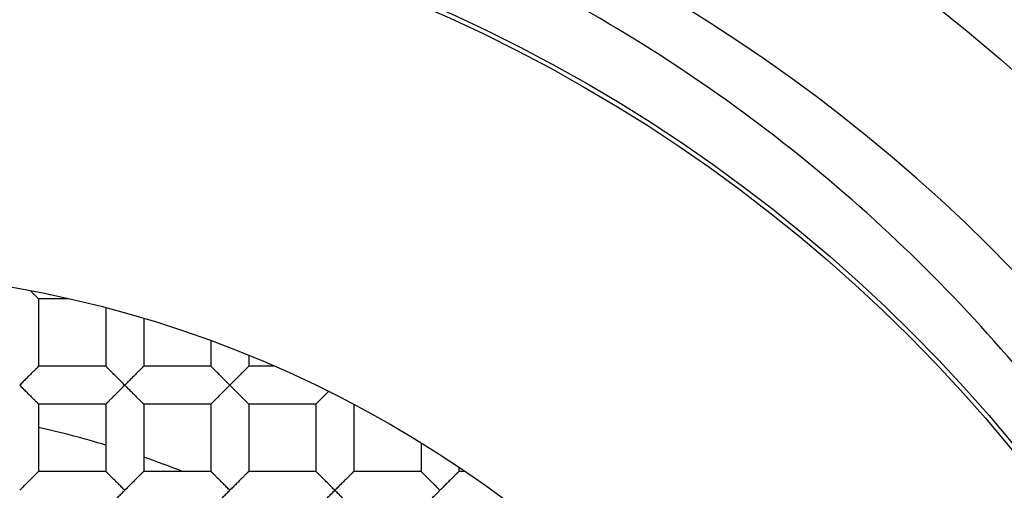
# Model space of a CAD drawing. Units: millimetres. Extents: x -231 to 528, y -8 to 553.
# Drawn here: x -56 to -50, y 188 to 191 of the extents above; entities that cross this region are included whole.
import ezdxf

# ---------------------------------------------------------------- set-up
doc = ezdxf.new("R2010")
doc.units = ezdxf.units.MM
doc.header["$LTSCALE"] = 30.734
doc.layers.get('0').update_dxf_attribs({"linetype": 'CONTINUOUS'})
doc.layers.add('06___PRT_ALL_SURFS', color=7, linetype='CONTINUOUS')

msp = doc.modelspace()

# ---------------------------------------------------------------- linework, layer by layer
at = {"color": 7, "linetype": 'Continuous'}
for p, q in [((-55.4542, 189.1708), (-55.4051, 189.1217)), ((-55.4051, 189.1217), (-55.4051, 188.7153)), ((-55.224, 189.1217), (-55.4051, 189.1217)), ((-54.9987, 189.0663), (-54.9987, 188.7153)), ((-54.7701, 189.0033), (-54.7701, 188.7153)), ((-54.3637, 188.8669), (-54.3637, 188.7153)), ((-54.1351, 188.7798), (-54.1351, 188.7153)), ((-54.9987, 188.7153), (-55.4051, 188.7153)), ((-54.3637, 188.7153), (-54.7701, 188.7153)), ((-53.9846, 188.7153), (-54.1351, 188.7153)), ((-53.7287, 188.4867), (-53.6531, 188.5624)), ((-55.4051, 188.4867), (-55.4051, 188.0803)), ((-54.9987, 188.4867), (-55.4051, 188.4867)), ((-54.9987, 188.4867), (-54.9987, 188.0803)), ((-54.7701, 188.4867), (-54.7701, 188.0803)), ((-54.3637, 188.4867), (-54.7701, 188.4867)), ((-54.3637, 188.4867), (-54.3637, 188.0803)), ((-54.1351, 188.4867), (-54.1351, 188.0803)), ((-53.7287, 188.4867), (-54.1351, 188.4867)), ((-53.7287, 188.4867), (-53.7287, 188.0803)), ((-53.5001, 188.4834), (-53.5001, 188.0803)), ((-53.0937, 188.2507), (-53.0937, 188.0803)), ((-52.8651, 188.1037), (-52.8651, 188.0803)), ((-54.9987, 188.0803), (-55.4051, 188.0803)), ((-54.3637, 188.0803), (-54.7701, 188.0803)), ((-53.7287, 188.0803), (-54.1351, 188.0803)), ((-53.0937, 188.0803), (-53.5001, 188.0803)), ((-52.8306, 188.0803), (-52.8651, 188.0803))]:
    msp.add_line(p, q, dxfattribs=at)
for radius in [26.5875, 24.5351, 12.425, 11.925, 11.4, 11, 9.425, 9.398, 7.0485]:
    msp.add_circle((-56.7894, 182.251), radius, dxfattribs=at)
for radius, start, end in [(10.125, 305.5949, 160.49388), (6.25, 73.34377, 77.20074), (6.25, 68.8606, 71.13861)]:
    msp.add_arc((-56.7894, 182.251), radius, start, end, dxfattribs=at)
for points, knots in [([(117.9052, 182.251), (117.9051, 188.2428), (117.8042, 200.2267), (117.2398, 218.1952), (116.0979, 236.1379), (114.1203, 254.014), (110.8889, 271.7116), (106.5494, 286.1147), (101.5113, 297.015), (96.7797, 304.6961), (90.9791, 311.6189), (84.1556, 317.5409), (76.4864, 322.3076), (68.235, 325.9473), (59.6377, 328.6317), (47.9268, 331.2313), (33.0449, 333.1397), (15.1042, 334.2968), (-2.865, 334.8396), (-20.8391, 335.0578), (-38.8143, 335.1165), (-56.7895, 335.1155), (-74.7646, 335.1166), (-92.7398, 335.0578), (-110.7139, 334.8395), (-128.6831, 334.297), (-146.6238, 333.1396), (-161.5058, 331.2316), (-173.2166, 328.6317), (-181.8138, 325.9472), (-190.0653, 322.3075), (-197.7346, 317.541), (-204.5581, 311.6189), (-210.3586, 304.6961), (-215.0902, 297.015), (-220.1283, 286.1147), (-224.4676, 271.7115), (-227.6992, 254.014), (-229.6768, 236.1379), (-230.8187, 218.1952), (-231.3833, 200.2267), (-231.4839, 188.2428), (-231.4842, 182.251)], [0, 0, 0, 0, 0.031245, 0.06249, 0.093735, 0.12498, 0.156223, 0.18746, 0.203091, 0.218729, 0.234365, 0.250003, 0.26564, 0.281272, 0.296906, 0.312533, 0.343775, 0.37502, 0.406265, 0.43751, 0.468755, 0.5, 0.531245, 0.56249, 0.593735, 0.62498, 0.656225, 0.687467, 0.703094, 0.718728, 0.73436, 0.749997, 0.765635, 0.781271, 0.796909, 0.81254, 0.843777, 0.87502, 0.906265, 0.93751, 0.968755, 1, 1, 1, 1]), ([(10.804, 182.251), (10.8042, 184.5693), (10.7649, 189.2061), (10.5461, 196.1582), (10.1039, 203.1008), (9.3375, 210.0157), (8.2937, 215.7259), (7.0753, 220.2031), (5.9158, 223.4869), (4.4517, 226.6501), (2.6196, 229.6203), (0.3763, 232.2988), (-2.2623, 234.5911), (-5.2274, 236.4383), (-8.4183, 237.8497), (-11.7432, 238.8923), (-16.2734, 239.901), (-22.031, 240.6427), (-28.9723, 241.0916), (-35.9248, 241.3026), (-42.8793, 241.3872), (-49.8342, 241.4096), (-56.7891, 241.4104), (-63.744, 241.4091), (-70.6989, 241.3873), (-77.6533, 241.3025), (-84.6059, 241.0919), (-91.5472, 240.642), (-97.3049, 239.9016), (-101.8351, 238.8925), (-105.1603, 237.8506), (-108.3507, 236.438), (-111.316, 234.591), (-113.9549, 232.299), (-116.1981, 229.6203), (-118.0305, 226.6503), (-119.4949, 223.4871), (-120.6542, 220.2032), (-121.8722, 215.7259), (-122.9168, 210.0159), (-123.6828, 203.1008), (-124.1255, 196.1583), (-124.3438, 189.2061), (-124.3834, 184.5694), (-124.3831, 182.2511)], [0, 0, 0, 0, 0.031245, 0.06249, 0.093735, 0.124979, 0.15622, 0.171846, 0.187474, 0.203103, 0.218737, 0.234371, 0.250006, 0.265643, 0.281273, 0.296905, 0.312532, 0.343773, 0.375018, 0.406263, 0.437508, 0.468753, 0.499999, 0.531244, 0.562489, 0.593735, 0.62498, 0.656224, 0.687466, 0.703092, 0.718725, 0.734356, 0.749992, 0.765628, 0.781262, 0.796897, 0.812526, 0.828153, 0.84378, 0.875021, 0.906265, 0.93751, 0.968755, 1, 1, 1, 1]), ([(-122.3285, 182.2511), (-122.3288, 184.5021), (-122.2912, 189.0041), (-122.0836, 195.7544), (-121.6646, 202.4957), (-120.9404, 209.2116), (-119.9565, 214.7602), (-118.8055, 219.1148), (-117.7084, 222.3116), (-116.3157, 225.3934), (-114.5585, 228.2872), (-112.3871, 230.8898), (-109.8088, 233.092), (-106.9074, 234.843), (-103.7864, 236.153), (-100.544, 237.111), (-96.1341, 238.031), (-90.5395, 238.7038), (-83.7984, 239.113), (-77.0476, 239.3058), (-68.0443, 239.409), (-59.0402, 239.4038), (-50.0364, 239.4045), (-43.2835, 239.3838), (-36.531, 239.3058), (-29.7802, 239.1135), (-23.0391, 238.7042), (-17.4444, 238.0313), (-13.0347, 237.1108), (-9.7919, 236.1539), (-6.6719, 234.8419), (-3.7693, 233.093), (-1.1923, 230.889), (0.9797, 228.287), (2.737, 225.3933), (4.1295, 222.3113), (5.2261, 219.1144), (6.3772, 214.7598), (7.3613, 209.2113), (8.0855, 202.4954), (8.5044, 195.7541), (8.7121, 189.0038), (8.7495, 184.5018), (8.7494, 182.2508)], [0, 0, 0, 0, 0.031254, 0.062507, 0.09376, 0.125012, 0.156258, 0.171885, 0.18751, 0.203134, 0.218754, 0.234373, 0.24999, 0.265609, 0.281232, 0.296857, 0.312484, 0.343732, 0.374985, 0.406238, 0.437492, 0.5, 0.531254, 0.562508, 0.593762, 0.625015, 0.656268, 0.687516, 0.703143, 0.718768, 0.734391, 0.75001, 0.765628, 0.781246, 0.796867, 0.81249, 0.828115, 0.843742, 0.874989, 0.90624, 0.937493, 0.968746, 1, 1, 1, 1]), ([(-51.883, 174.2039), (-51.3257, 174.5289), (-50.5368, 175.1054), (-49.6223, 176.0189), (-48.8052, 177.0212), (-47.9823, 178.4225), (-47.4599, 179.9613), (-47.2342, 181.2345), (-47.1378, 182.5239), (-47.2623, 184.1443), (-47.7967, 186.0177), (-48.6929, 187.7479), (-49.9142, 189.2659), (-51.411, 190.513), (-53.1238, 191.4413), (-54.9854, 192.0158), (-56.9229, 192.2159), (-58.5404, 192.065), (-59.7965, 191.7584), (-61.0167, 191.3316), (-61.8814, 190.8786), (-62.4214, 190.5254)], [0, 0, 0, 0, 0.062482, 0.093762, 0.125041, 0.187523, 0.250005, 0.281286, 0.312568, 0.375051, 0.437536, 0.500021, 0.562507, 0.624993, 0.68748, 0.749968, 0.812457, 0.874946, 0.906228, 0.93751, 1, 1, 1, 1]), ([(-55.4051, 188.7153), (-55.4051, 188.7153), (-55.4052, 188.7152), (-55.4054, 188.715), (-55.4056, 188.7147), (-55.406, 188.7143), (-55.4065, 188.7139), (-55.4073, 188.7131), (-55.4085, 188.7119), (-55.4102, 188.7103), (-55.4123, 188.7082), (-55.4146, 188.7059), (-55.4173, 188.7032), (-55.4202, 188.7003), (-55.4245, 188.696), (-55.4303, 188.6901), (-55.4378, 188.6826), (-55.4459, 188.6746), (-55.4543, 188.6662), (-55.463, 188.6574), (-55.4721, 188.6484), (-55.4845, 188.636), (-55.5004, 188.6203), (-55.5131, 188.6075), (-55.5194, 188.601)], [0, 0, 0, 0, 0.00079, 0.002368, 0.004754, 0.007945, 0.011935, 0.016714, 0.028603, 0.043538, 0.061439, 0.082134, 0.105372, 0.130899, 0.158461, 0.218687, 0.284517, 0.354951, 0.429022, 0.505936, 0.585174, 0.666239, 0.831998, 1, 1, 1, 1]), ([(-54.8844, 188.601), (-54.8908, 188.6075), (-54.9035, 188.6203), (-54.9194, 188.636), (-54.9318, 188.6484), (-54.9408, 188.6574), (-54.9496, 188.6662), (-54.958, 188.6746), (-54.9661, 188.6826), (-54.9736, 188.6901), (-54.9794, 188.696), (-54.9837, 188.7003), (-54.9866, 188.7032), (-54.9893, 188.7059), (-54.9916, 188.7082), (-54.9937, 188.7103), (-54.9954, 188.7119), (-54.9966, 188.7131), (-54.9974, 188.7139), (-54.9979, 188.7144), (-54.9982, 188.7147), (-54.9985, 188.715), (-54.9987, 188.7152), (-54.9987, 188.7153), (-54.9987, 188.7153)], [0, 0, 0, 0, 0.168005, 0.333769, 0.414838, 0.494079, 0.570996, 0.645069, 0.715507, 0.781335, 0.841549, 0.869106, 0.894631, 0.917872, 0.938577, 0.956495, 0.971449, 0.983352, 0.988134, 0.992123, 0.995308, 0.997683, 0.999241, 1, 1, 1, 1]), ([(-54.7701, 188.7153), (-54.7701, 188.7153), (-54.7702, 188.7152), (-54.7704, 188.715), (-54.7706, 188.7147), (-54.771, 188.7143), (-54.7715, 188.7139), (-54.7723, 188.7131), (-54.7735, 188.7119), (-54.7752, 188.7103), (-54.7773, 188.7082), (-54.7796, 188.7059), (-54.7823, 188.7032), (-54.7852, 188.7003), (-54.7895, 188.696), (-54.7953, 188.6901), (-54.8028, 188.6826), (-54.8109, 188.6746), (-54.8193, 188.6662), (-54.828, 188.6574), (-54.8371, 188.6484), (-54.8495, 188.636), (-54.8654, 188.6203), (-54.8781, 188.6075), (-54.8844, 188.601)], [0, 0, 0, 0, 0.00079, 0.002368, 0.004754, 0.007945, 0.011935, 0.016714, 0.028603, 0.043538, 0.061439, 0.082134, 0.105372, 0.130899, 0.158461, 0.218687, 0.284517, 0.354951, 0.429022, 0.505936, 0.585174, 0.666239, 0.831998, 1, 1, 1, 1]), ([(-54.2494, 188.601), (-54.2558, 188.6075), (-54.2685, 188.6203), (-54.2844, 188.636), (-54.2968, 188.6484), (-54.3058, 188.6574), (-54.3146, 188.6662), (-54.323, 188.6746), (-54.3311, 188.6826), (-54.3386, 188.6901), (-54.3444, 188.696), (-54.3487, 188.7003), (-54.3516, 188.7032), (-54.3543, 188.7059), (-54.3566, 188.7082), (-54.3587, 188.7103), (-54.3604, 188.7119), (-54.3616, 188.7131), (-54.3624, 188.7139), (-54.3629, 188.7144), (-54.3632, 188.7147), (-54.3635, 188.715), (-54.3637, 188.7152), (-54.3637, 188.7153), (-54.3637, 188.7153)], [0, 0, 0, 0, 0.168005, 0.333769, 0.414838, 0.494079, 0.570996, 0.645069, 0.715507, 0.781335, 0.841549, 0.869106, 0.894631, 0.917872, 0.938577, 0.956495, 0.971449, 0.983352, 0.988134, 0.992123, 0.995308, 0.997683, 0.999241, 1, 1, 1, 1]), ([(-54.1351, 188.7153), (-54.1351, 188.7153), (-54.1352, 188.7152), (-54.1354, 188.715), (-54.1356, 188.7147), (-54.136, 188.7143), (-54.1365, 188.7139), (-54.1373, 188.7131), (-54.1385, 188.7119), (-54.1402, 188.7103), (-54.1423, 188.7082), (-54.1446, 188.7059), (-54.1473, 188.7032), (-54.1502, 188.7003), (-54.1545, 188.696), (-54.1603, 188.6901), (-54.1678, 188.6826), (-54.1759, 188.6746), (-54.1843, 188.6662), (-54.193, 188.6574), (-54.2021, 188.6484), (-54.2145, 188.636), (-54.2304, 188.6203), (-54.2431, 188.6075), (-54.2494, 188.601)], [0, 0, 0, 0, 0.00079, 0.002368, 0.004754, 0.007945, 0.011935, 0.016714, 0.028603, 0.043538, 0.061439, 0.082134, 0.105372, 0.130899, 0.158461, 0.218687, 0.284517, 0.354951, 0.429022, 0.505936, 0.585174, 0.666239, 0.831998, 1, 1, 1, 1]), ([(-55.5194, 188.601), (-55.5131, 188.5946), (-55.5004, 188.5818), (-55.4845, 188.5661), (-55.4721, 188.5537), (-55.463, 188.5447), (-55.4543, 188.5359), (-55.4458, 188.5274), (-55.4378, 188.5194), (-55.4303, 188.5119), (-55.4245, 188.5061), (-55.4202, 188.5018), (-55.4173, 188.4989), (-55.4146, 188.4962), (-55.4123, 188.4938), (-55.4102, 188.4918), (-55.4085, 188.4901), (-55.4073, 188.4889), (-55.4065, 188.4881), (-55.406, 188.4877), (-55.4057, 188.4873), (-55.4054, 188.4871), (-55.4052, 188.4869), (-55.4051, 188.4868), (-55.4051, 188.4867)], [0, 0, 0, 0, 0.168015, 0.333793, 0.41487, 0.49412, 0.571044, 0.645124, 0.715574, 0.781397, 0.841577, 0.869118, 0.894637, 0.917885, 0.938615, 0.95658, 0.971587, 0.983528, 0.988319, 0.992305, 0.995476, 0.997819, 0.999326, 1, 1, 1, 1]), ([(-54.9987, 188.4867), (-54.9987, 188.4868), (-54.9987, 188.4869), (-54.9985, 188.4871), (-54.9982, 188.4873), (-54.9979, 188.4877), (-54.9974, 188.4881), (-54.9966, 188.4889), (-54.9954, 188.4901), (-54.9937, 188.4918), (-54.9916, 188.4938), (-54.9893, 188.4962), (-54.9866, 188.4989), (-54.9837, 188.5018), (-54.9794, 188.5061), (-54.9736, 188.5119), (-54.9661, 188.5194), (-54.958, 188.5274), (-54.9496, 188.5359), (-54.9409, 188.5447), (-54.9318, 188.5537), (-54.9194, 188.5661), (-54.9035, 188.5818), (-54.8908, 188.5946), (-54.8844, 188.601)], [0, 0, 0, 0, 0.000681, 0.002191, 0.004536, 0.007708, 0.011694, 0.016483, 0.028421, 0.043424, 0.061385, 0.082114, 0.105362, 0.130881, 0.158423, 0.218604, 0.284427, 0.354876, 0.428955, 0.505879, 0.585128, 0.666205, 0.831984, 1, 1, 1, 1]), ([(-54.8844, 188.601), (-54.8781, 188.5946), (-54.8654, 188.5818), (-54.8495, 188.5661), (-54.8371, 188.5537), (-54.828, 188.5447), (-54.8193, 188.5359), (-54.8108, 188.5274), (-54.8028, 188.5194), (-54.7953, 188.5119), (-54.7895, 188.5061), (-54.7852, 188.5018), (-54.7823, 188.4989), (-54.7796, 188.4962), (-54.7773, 188.4938), (-54.7752, 188.4918), (-54.7735, 188.4901), (-54.7723, 188.4889), (-54.7715, 188.4881), (-54.771, 188.4877), (-54.7707, 188.4873), (-54.7704, 188.4871), (-54.7702, 188.4869), (-54.7701, 188.4868), (-54.7701, 188.4867)], [0, 0, 0, 0, 0.168015, 0.333793, 0.41487, 0.49412, 0.571044, 0.645124, 0.715574, 0.781397, 0.841577, 0.869118, 0.894637, 0.917885, 0.938615, 0.95658, 0.971587, 0.983528, 0.988319, 0.992305, 0.995476, 0.997819, 0.999326, 1, 1, 1, 1]), ([(-54.3637, 188.4867), (-54.3637, 188.4868), (-54.3637, 188.4869), (-54.3635, 188.4871), (-54.3632, 188.4873), (-54.3629, 188.4877), (-54.3624, 188.4881), (-54.3616, 188.4889), (-54.3604, 188.4901), (-54.3587, 188.4918), (-54.3566, 188.4938), (-54.3543, 188.4962), (-54.3516, 188.4989), (-54.3487, 188.5018), (-54.3444, 188.5061), (-54.3386, 188.5119), (-54.3311, 188.5194), (-54.323, 188.5274), (-54.3146, 188.5359), (-54.3059, 188.5447), (-54.2968, 188.5537), (-54.2844, 188.5661), (-54.2685, 188.5818), (-54.2558, 188.5946), (-54.2494, 188.601)], [0, 0, 0, 0, 0.000681, 0.002191, 0.004536, 0.007708, 0.011694, 0.016483, 0.028421, 0.043424, 0.061385, 0.082114, 0.105362, 0.130881, 0.158423, 0.218604, 0.284427, 0.354876, 0.428955, 0.505879, 0.585128, 0.666205, 0.831984, 1, 1, 1, 1]), ([(-54.2494, 188.601), (-54.2431, 188.5946), (-54.2304, 188.5818), (-54.2145, 188.5661), (-54.2021, 188.5537), (-54.193, 188.5447), (-54.1843, 188.5359), (-54.1758, 188.5274), (-54.1678, 188.5194), (-54.1603, 188.5119), (-54.1545, 188.5061), (-54.1502, 188.5018), (-54.1473, 188.4989), (-54.1446, 188.4962), (-54.1423, 188.4938), (-54.1402, 188.4918), (-54.1385, 188.4901), (-54.1373, 188.4889), (-54.1365, 188.4881), (-54.136, 188.4877), (-54.1357, 188.4873), (-54.1354, 188.4871), (-54.1352, 188.4869), (-54.1351, 188.4868), (-54.1351, 188.4867)], [0, 0, 0, 0, 0.168015, 0.333793, 0.41487, 0.49412, 0.571044, 0.645124, 0.715574, 0.781397, 0.841577, 0.869118, 0.894637, 0.917885, 0.938615, 0.95658, 0.971587, 0.983528, 0.988319, 0.992305, 0.995476, 0.997819, 0.999326, 1, 1, 1, 1]), ([(-55.4051, 188.0803), (-55.4051, 188.0803), (-55.4052, 188.0802), (-55.4054, 188.08), (-55.4056, 188.0797), (-55.406, 188.0793), (-55.4065, 188.0789), (-55.4073, 188.0781), (-55.4085, 188.0769), (-55.4102, 188.0753), (-55.4123, 188.0732), (-55.4146, 188.0709), (-55.4173, 188.0682), (-55.4202, 188.0653), (-55.4245, 188.061), (-55.4303, 188.0551), (-55.4378, 188.0476), (-55.4459, 188.0396), (-55.4543, 188.0312), (-55.463, 188.0224), (-55.4721, 188.0134), (-55.4845, 188.001), (-55.5004, 187.9853), (-55.5131, 187.9725), (-55.5194, 187.966)], [0, 0, 0, 0, 0.00079, 0.002368, 0.004754, 0.007945, 0.011935, 0.016714, 0.028603, 0.043538, 0.061439, 0.082134, 0.105372, 0.130899, 0.158461, 0.218687, 0.284517, 0.354951, 0.429022, 0.505936, 0.585174, 0.666239, 0.831998, 1, 1, 1, 1]), ([(-54.8844, 187.966), (-54.8908, 187.9725), (-54.9035, 187.9853), (-54.9194, 188.001), (-54.9318, 188.0134), (-54.9408, 188.0224), (-54.9496, 188.0312), (-54.958, 188.0396), (-54.9661, 188.0476), (-54.9736, 188.0551), (-54.9794, 188.061), (-54.9837, 188.0653), (-54.9866, 188.0682), (-54.9893, 188.0709), (-54.9916, 188.0732), (-54.9937, 188.0753), (-54.9954, 188.0769), (-54.9966, 188.0781), (-54.9974, 188.0789), (-54.9979, 188.0794), (-54.9982, 188.0797), (-54.9985, 188.08), (-54.9987, 188.0802), (-54.9987, 188.0803), (-54.9987, 188.0803)], [0, 0, 0, 0, 0.168005, 0.333769, 0.414838, 0.494079, 0.570996, 0.645069, 0.715507, 0.781335, 0.841549, 0.869106, 0.894631, 0.917872, 0.938577, 0.956495, 0.971449, 0.983352, 0.988134, 0.992123, 0.995308, 0.997683, 0.999241, 1, 1, 1, 1]), ([(-54.7701, 188.0803), (-54.7701, 188.0803), (-54.7702, 188.0802), (-54.7704, 188.08), (-54.7706, 188.0797), (-54.771, 188.0793), (-54.7715, 188.0789), (-54.7723, 188.0781), (-54.7735, 188.0769), (-54.7752, 188.0753), (-54.7773, 188.0732), (-54.7796, 188.0709), (-54.7823, 188.0682), (-54.7852, 188.0653), (-54.7895, 188.061), (-54.7953, 188.0551), (-54.8028, 188.0476), (-54.8109, 188.0396), (-54.8193, 188.0312), (-54.828, 188.0224), (-54.8371, 188.0134), (-54.8495, 188.001), (-54.8654, 187.9853), (-54.8781, 187.9725), (-54.8844, 187.966)], [0, 0, 0, 0, 0.00079, 0.002368, 0.004754, 0.007945, 0.011935, 0.016714, 0.028603, 0.043538, 0.061439, 0.082134, 0.105372, 0.130899, 0.158461, 0.218687, 0.284517, 0.354951, 0.429022, 0.505936, 0.585174, 0.666239, 0.831998, 1, 1, 1, 1]), ([(-54.2494, 187.966), (-54.2558, 187.9725), (-54.2685, 187.9853), (-54.2844, 188.001), (-54.2968, 188.0134), (-54.3058, 188.0224), (-54.3146, 188.0312), (-54.323, 188.0396), (-54.3311, 188.0476), (-54.3386, 188.0551), (-54.3444, 188.061), (-54.3487, 188.0653), (-54.3516, 188.0682), (-54.3543, 188.0709), (-54.3566, 188.0732), (-54.3587, 188.0753), (-54.3604, 188.0769), (-54.3616, 188.0781), (-54.3624, 188.0789), (-54.3629, 188.0794), (-54.3632, 188.0797), (-54.3635, 188.08), (-54.3637, 188.0802), (-54.3637, 188.0803), (-54.3637, 188.0803)], [0, 0, 0, 0, 0.168005, 0.333769, 0.414838, 0.494079, 0.570996, 0.645069, 0.715507, 0.781335, 0.841549, 0.869106, 0.894631, 0.917872, 0.938577, 0.956495, 0.971449, 0.983352, 0.988134, 0.992123, 0.995308, 0.997683, 0.999241, 1, 1, 1, 1]), ([(-54.1351, 188.0803), (-54.1351, 188.0803), (-54.1352, 188.0802), (-54.1354, 188.08), (-54.1356, 188.0797), (-54.136, 188.0793), (-54.1365, 188.0789), (-54.1373, 188.0781), (-54.1385, 188.0769), (-54.1402, 188.0753), (-54.1423, 188.0732), (-54.1446, 188.0709), (-54.1473, 188.0682), (-54.1502, 188.0653), (-54.1545, 188.061), (-54.1603, 188.0551), (-54.1678, 188.0476), (-54.1759, 188.0396), (-54.1843, 188.0312), (-54.193, 188.0224), (-54.2021, 188.0134), (-54.2145, 188.001), (-54.2304, 187.9853), (-54.2431, 187.9725), (-54.2494, 187.966)], [0, 0, 0, 0, 0.00079, 0.002368, 0.004754, 0.007945, 0.011935, 0.016714, 0.028603, 0.043538, 0.061439, 0.082134, 0.105372, 0.130899, 0.158461, 0.218687, 0.284517, 0.354951, 0.429022, 0.505936, 0.585174, 0.666239, 0.831998, 1, 1, 1, 1]), ([(-53.6144, 187.966), (-53.6208, 187.9725), (-53.6335, 187.9853), (-53.6494, 188.001), (-53.6618, 188.0134), (-53.6708, 188.0224), (-53.6796, 188.0312), (-53.688, 188.0396), (-53.6961, 188.0476), (-53.7035, 188.0551), (-53.7094, 188.061), (-53.7137, 188.0653), (-53.7166, 188.0682), (-53.7192, 188.0709), (-53.7216, 188.0732), (-53.7237, 188.0752), (-53.7254, 188.0769), (-53.7266, 188.0781), (-53.7274, 188.0789), (-53.7279, 188.0793), (-53.7282, 188.0797), (-53.7285, 188.08), (-53.7287, 188.0802), (-53.7287, 188.0803), (-53.7287, 188.0803)], [0, 0, 0, 0, 0.167993, 0.333743, 0.414804, 0.494038, 0.570949, 0.645016, 0.715445, 0.781278, 0.841522, 0.869092, 0.894621, 0.917854, 0.938533, 0.956407, 0.971314, 0.983184, 0.987959, 0.991951, 0.995152, 0.997555, 0.999162, 1, 1, 1, 1]), ([(-53.5001, 188.0803), (-53.5001, 188.0803), (-53.5002, 188.0802), (-53.5004, 188.0801), (-53.5007, 188.0798), (-53.501, 188.0794), (-53.5015, 188.079), (-53.5023, 188.0782), (-53.5035, 188.077), (-53.5052, 188.0753), (-53.5073, 188.0732), (-53.5096, 188.0709), (-53.5123, 188.0682), (-53.5152, 188.0653), (-53.5195, 188.061), (-53.5253, 188.0551), (-53.5328, 188.0477), (-53.5408, 188.0396), (-53.5493, 188.0312), (-53.558, 188.0224), (-53.5671, 188.0134), (-53.5795, 188.001), (-53.5954, 187.9853), (-53.6081, 187.9725), (-53.6144, 187.966)], [0, 0, 0, 0, 0.000584, 0.002036, 0.004346, 0.007502, 0.011488, 0.01629, 0.028277, 0.043343, 0.061356, 0.08211, 0.105363, 0.130872, 0.158394, 0.218536, 0.284357, 0.354822, 0.428913, 0.505847, 0.585106, 0.666191, 0.831979, 1, 1, 1, 1]), ([(-52.9794, 187.966), (-52.9858, 187.9725), (-52.9985, 187.9853), (-53.0144, 188.001), (-53.0268, 188.0134), (-53.0358, 188.0224), (-53.0446, 188.0312), (-53.053, 188.0396), (-53.0611, 188.0476), (-53.0686, 188.0551), (-53.0744, 188.061), (-53.0787, 188.0653), (-53.0816, 188.0682), (-53.0843, 188.0709), (-53.0866, 188.0732), (-53.0887, 188.0753), (-53.0904, 188.0769), (-53.0916, 188.0781), (-53.0924, 188.0789), (-53.0929, 188.0794), (-53.0932, 188.0797), (-53.0935, 188.08), (-53.0937, 188.0802), (-53.0937, 188.0803), (-53.0937, 188.0803)], [0, 0, 0, 0, 0.168005, 0.333769, 0.414838, 0.494079, 0.570996, 0.645069, 0.715507, 0.781335, 0.841549, 0.869106, 0.894631, 0.917872, 0.938577, 0.956495, 0.971449, 0.983352, 0.988134, 0.992123, 0.995308, 0.997683, 0.999241, 1, 1, 1, 1]), ([(-52.8651, 188.0803), (-52.8651, 188.0803), (-52.8652, 188.0802), (-52.8654, 188.08), (-52.8656, 188.0797), (-52.866, 188.0793), (-52.8665, 188.0789), (-52.8673, 188.0781), (-52.8685, 188.0769), (-52.8702, 188.0753), (-52.8723, 188.0732), (-52.8746, 188.0709), (-52.8773, 188.0682), (-52.8802, 188.0653), (-52.8845, 188.061), (-52.8903, 188.0551), (-52.8978, 188.0476), (-52.9059, 188.0396), (-52.9143, 188.0312), (-52.923, 188.0224), (-52.9321, 188.0134), (-52.9445, 188.001), (-52.9604, 187.9853), (-52.9731, 187.9725), (-52.9794, 187.966)], [0, 0, 0, 0, 0.00079, 0.002368, 0.004754, 0.007945, 0.011935, 0.016714, 0.028603, 0.043538, 0.061439, 0.082134, 0.105372, 0.130899, 0.158461, 0.218687, 0.284517, 0.354951, 0.429022, 0.505936, 0.585174, 0.666239, 0.831998, 1, 1, 1, 1]), ([(-54.9987, 187.8517), (-54.9987, 187.8518), (-54.9987, 187.8519), (-54.9985, 187.8521), (-54.9982, 187.8523), (-54.9979, 187.8527), (-54.9974, 187.8531), (-54.9966, 187.8539), (-54.9954, 187.8551), (-54.9937, 187.8568), (-54.9916, 187.8588), (-54.9893, 187.8612), (-54.9866, 187.8639), (-54.9837, 187.8668), (-54.9794, 187.8711), (-54.9736, 187.8769), (-54.9661, 187.8844), (-54.958, 187.8924), (-54.9496, 187.9009), (-54.9409, 187.9097), (-54.9318, 187.9187), (-54.9194, 187.9311), (-54.9035, 187.9468), (-54.8908, 187.9596), (-54.8844, 187.966)], [0, 0, 0, 0, 0.000681, 0.002191, 0.004536, 0.007708, 0.011694, 0.016483, 0.028421, 0.043424, 0.061385, 0.082114, 0.105362, 0.130881, 0.158423, 0.218604, 0.284427, 0.354876, 0.428955, 0.505879, 0.585128, 0.666205, 0.831984, 1, 1, 1, 1]), ([(-54.3637, 187.8517), (-54.3637, 187.8518), (-54.3637, 187.8519), (-54.3635, 187.8521), (-54.3632, 187.8523), (-54.3629, 187.8527), (-54.3624, 187.8531), (-54.3616, 187.8539), (-54.3604, 187.8551), (-54.3587, 187.8568), (-54.3566, 187.8588), (-54.3543, 187.8612), (-54.3516, 187.8639), (-54.3487, 187.8668), (-54.3444, 187.8711), (-54.3386, 187.8769), (-54.3311, 187.8844), (-54.323, 187.8924), (-54.3146, 187.9009), (-54.3059, 187.9097), (-54.2968, 187.9187), (-54.2844, 187.9311), (-54.2685, 187.9468), (-54.2558, 187.9596), (-54.2494, 187.966)], [0, 0, 0, 0, 0.000681, 0.002191, 0.004536, 0.007708, 0.011694, 0.016483, 0.028421, 0.043424, 0.061385, 0.082114, 0.105362, 0.130881, 0.158423, 0.218604, 0.284427, 0.354876, 0.428955, 0.505879, 0.585128, 0.666205, 0.831984, 1, 1, 1, 1]), ([(-53.7287, 187.8517), (-53.7287, 187.8518), (-53.7287, 187.8519), (-53.7285, 187.8521), (-53.7282, 187.8523), (-53.7279, 187.8527), (-53.7274, 187.8532), (-53.7266, 187.8539), (-53.7254, 187.8551), (-53.7237, 187.8568), (-53.7216, 187.8588), (-53.7193, 187.8612), (-53.7166, 187.8639), (-53.7137, 187.8668), (-53.7094, 187.8711), (-53.7036, 187.8769), (-53.6961, 187.8844), (-53.688, 187.8924), (-53.6796, 187.9009), (-53.6709, 187.9097), (-53.6618, 187.9187), (-53.6494, 187.9311), (-53.6335, 187.9468), (-53.6208, 187.9595), (-53.6144, 187.966)], [0, 0, 0, 0, 0.00069, 0.002206, 0.004555, 0.007728, 0.011715, 0.016504, 0.028439, 0.043436, 0.061392, 0.082118, 0.105365, 0.130885, 0.15843, 0.218617, 0.28444, 0.354886, 0.428964, 0.505887, 0.585138, 0.666215, 0.83199, 1, 1, 1, 1]), ([(-53.6144, 187.966), (-53.6081, 187.9595), (-53.5954, 187.9468), (-53.5795, 187.9311), (-53.5671, 187.9187), (-53.558, 187.9097), (-53.5493, 187.9009), (-53.5408, 187.8924), (-53.5328, 187.8844), (-53.5253, 187.8769), (-53.5195, 187.8711), (-53.5152, 187.8668), (-53.5123, 187.8639), (-53.5096, 187.8612), (-53.5073, 187.8589), (-53.5052, 187.8568), (-53.5037, 187.8553), (-53.5027, 187.8543), (-53.502, 187.8536), (-53.5015, 187.8531), (-53.501, 187.8526), (-53.5007, 187.8523), (-53.5004, 187.852), (-53.5002, 187.8518), (-53.5001, 187.8518), (-53.5001, 187.8517)], [0, 0, 0, 0, 0.168011, 0.333786, 0.414862, 0.494116, 0.571052, 0.645157, 0.715628, 0.781453, 0.841598, 0.869118, 0.894625, 0.917879, 0.938638, 0.956662, 0.971746, 0.978142, 0.983751, 0.988558, 0.992547, 0.995701, 0.998004, 0.999441, 1, 1, 1, 1]), ([(-53.0937, 187.8517), (-53.0937, 187.8518), (-53.0937, 187.8519), (-53.0935, 187.8521), (-53.0932, 187.8523), (-53.0929, 187.8527), (-53.0924, 187.8531), (-53.0916, 187.8539), (-53.0904, 187.8551), (-53.0887, 187.8568), (-53.0866, 187.8588), (-53.0843, 187.8612), (-53.0816, 187.8639), (-53.0787, 187.8668), (-53.0744, 187.8711), (-53.0686, 187.8769), (-53.0611, 187.8844), (-53.053, 187.8924), (-53.0446, 187.9009), (-53.0359, 187.9097), (-53.0268, 187.9187), (-53.0144, 187.9311), (-52.9985, 187.9468), (-52.9858, 187.9596), (-52.9794, 187.966)], [0, 0, 0, 0, 0.000681, 0.002191, 0.004536, 0.007708, 0.011694, 0.016483, 0.028421, 0.043424, 0.061385, 0.082114, 0.105362, 0.130881, 0.158423, 0.218604, 0.284427, 0.354876, 0.428955, 0.505879, 0.585128, 0.666205, 0.831984, 1, 1, 1, 1])]:
    msp.add_open_spline(points, degree=3, knots=knots, dxfattribs=at)
at = {"layer": '06___PRT_ALL_SURFS', "color": 7, "linetype": 'Continuous'}
for points, knots in [([(11.395, 182.251), (11.3952, 184.5909), (11.3556, 189.2706), (11.1349, 196.2872), (10.6891, 203.2939), (9.9166, 210.2725), (8.8646, 216.0347), (7.6366, 220.552), (6.4692, 223.8647), (4.9946, 227.0546), (3.1491, 230.048), (0.8906, 232.7458), (-1.7675, 235.0519), (-4.7549, 236.9102), (-7.9719, 238.3296), (-11.3254, 239.378), (-15.896, 240.3935), (-21.7062, 241.1404), (-28.7117, 241.5916), (-35.7288, 241.8048), (-42.7482, 241.8898), (-49.768, 241.9125), (-56.7878, 241.9126), (-63.8076, 241.9127), (-70.8275, 241.8893), (-77.8468, 241.8044), (-84.864, 241.5929), (-91.8694, 241.1396), (-97.6797, 240.3943), (-102.2505, 239.3792), (-105.6036, 238.3298), (-108.8217, 236.913), (-111.8079, 235.052), (-114.469, 232.7488), (-116.7263, 230.049), (-118.5727, 227.0563), (-120.048, 223.8664), (-121.2148, 220.5533), (-122.4434, 216.0359), (-123.4953, 210.2734), (-124.268, 203.2947), (-124.7142, 196.2877), (-124.9343, 189.2709), (-124.9742, 184.5909), (-124.9739, 182.251)], [0, 0, 0, 0, 0.031259, 0.062518, 0.093776, 0.125031, 0.156279, 0.171906, 0.187529, 0.20315, 0.218767, 0.234372, 0.249969, 0.265576, 0.281194, 0.296817, 0.312443, 0.343693, 0.37495, 0.40621, 0.437471, 0.468732, 0.499993, 0.531254, 0.562514, 0.593775, 0.625035, 0.656293, 0.687542, 0.703168, 0.718791, 0.734409, 0.750016, 0.765619, 0.781225, 0.796842, 0.812463, 0.828088, 0.843715, 0.874965, 0.906221, 0.93748, 0.96874, 1, 1, 1, 1]), ([(7.395, 182.2509), (7.3952, 184.4589), (7.3597, 188.8751), (7.163, 195.497), (6.7677, 202.1109), (6.0878, 208.7023), (5.1668, 214.153), (4.0904, 218.4394), (3.06, 221.5921), (1.742, 224.6388), (0.0561, 227.5041), (-2.0726, 230.065), (-4.6363, 232.1931), (-7.5361, 233.8261), (-10.637, 235.0177), (-13.8432, 235.8704), (-17.1009, 236.4853), (-20.3854, 236.9247), (-24.7823, 237.3478), (-30.296, 237.6498), (-36.918, 237.8231), (-43.5419, 237.8938), (-50.1658, 237.9117), (-56.7898, 237.9151), (-63.4138, 237.9121), (-70.0377, 237.8935), (-76.6615, 237.8235), (-83.2836, 237.6498), (-88.7972, 237.3469), (-93.1942, 236.9251), (-96.4786, 236.485), (-99.7363, 235.8706), (-102.9423, 235.0175), (-106.0428, 233.825), (-108.9427, 232.1928), (-111.5079, 230.0661), (-113.6347, 227.5036), (-115.3211, 224.6389), (-116.6395, 221.5924), (-117.6695, 218.4396), (-118.7463, 214.1533), (-119.6663, 208.7026), (-120.3467, 202.1112), (-120.7419, 195.4973), (-120.9386, 188.8755), (-120.9742, 184.4592), (-120.9739, 182.2512)], [0, 0, 0, 0, 0.031247, 0.062494, 0.093741, 0.124988, 0.156234, 0.171863, 0.187493, 0.203122, 0.218753, 0.234379, 0.250003, 0.265629, 0.28126, 0.296891, 0.312518, 0.328146, 0.34377, 0.375017, 0.406264, 0.43751, 0.468756, 0.500002, 0.531248, 0.562494, 0.59374, 0.624987, 0.656233, 0.671858, 0.687485, 0.703112, 0.718743, 0.734373, 0.749999, 0.765623, 0.781249, 0.796879, 0.812508, 0.828138, 0.843766, 0.875012, 0.906259, 0.937506, 0.968754, 1, 1, 1, 1]), ([(-8.7529, 182.251), (-8.7529, 183.9043), (-8.7792, 187.2108), (-8.9252, 192.1688), (-9.2183, 197.1207), (-9.7219, 202.0571), (-10.5398, 206.9519), (-11.639, 210.9522), (-12.9405, 213.9988), (-14.1973, 216.1478), (-15.7887, 218.0685), (-17.7161, 219.6551), (-19.8975, 220.8613), (-22.2263, 221.7351), (-24.6305, 222.3592), (-27.8853, 222.9553), (-32, 223.3905), (-36.9529, 223.6577), (-41.9113, 223.7846), (-48.5238, 223.853), (-56.7899, 223.8493), (-65.0559, 223.8528), (-71.6685, 223.7847), (-76.6269, 223.6578), (-81.5799, 223.3907), (-85.6944, 222.9547), (-88.9493, 222.3595), (-91.3531, 221.7343), (-93.6825, 220.8619), (-95.8627, 219.6537), (-97.7902, 218.0678), (-99.3823, 216.1477), (-100.6384, 213.9984), (-101.9399, 210.9519), (-103.0389, 206.9517), (-103.8572, 202.0571), (-104.3606, 197.1207), (-104.6537, 192.1688), (-104.7996, 187.2108), (-104.8261, 183.9042), (-104.8261, 182.251)], [0, 0, 0, 0, 0.031247, 0.062495, 0.093743, 0.12499, 0.156236, 0.187474, 0.203107, 0.218739, 0.234368, 0.249999, 0.265632, 0.281262, 0.296894, 0.312522, 0.343767, 0.375014, 0.406262, 0.437509, 0.500003, 0.562498, 0.593745, 0.624992, 0.656239, 0.687485, 0.703113, 0.718743, 0.734374, 0.750007, 0.765636, 0.781263, 0.796896, 0.812528, 0.843765, 0.87501, 0.906257, 0.937505, 0.968753, 1, 1, 1, 1])]:
    msp.add_open_spline(points, degree=3, knots=knots, dxfattribs=at)

doc.saveas('drawing.dxf')
